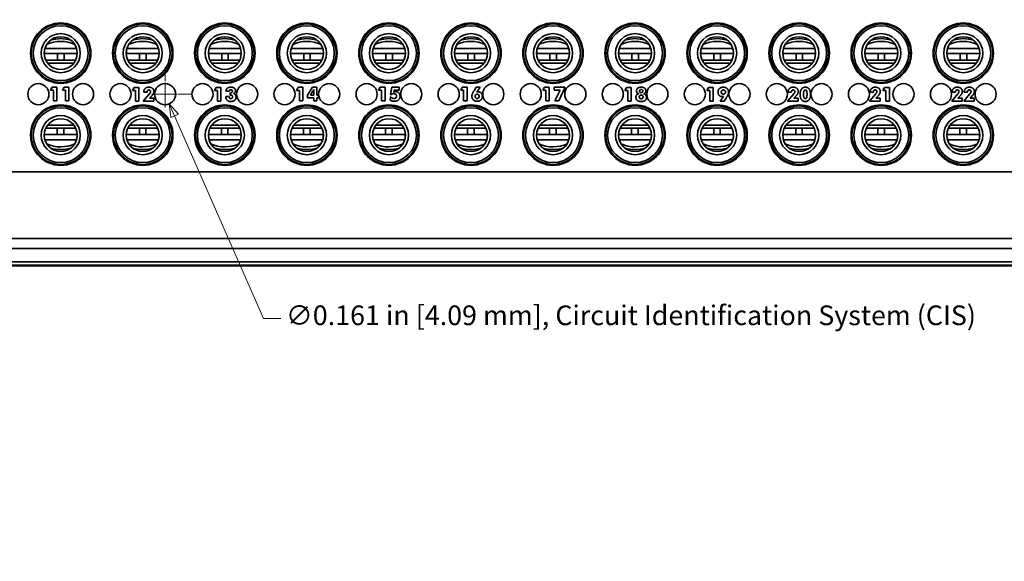
# Model space of a CAD drawing. Units: inches. Extents: x -0.5 to 22.2, y 0.4 to 16.6.
# Drawn here: x 8.8 to 16.3, y 8.4 to 12.6 of the extents above; entities that cross this region are included whole.
import ezdxf

# ---------------------------------------------------------------- set-up
doc = ezdxf.new("R2010")
doc.units = ezdxf.units.IN
doc.header["$MEASUREMENT"] = 0
doc.linetypes.add('CHAIN', pattern=[0.7087, 0.4724, -0.0591, 0.1181, -0.0591])
doc.layers.add('Center Mark(AVP)', color=1, linetype='Continuous', lineweight=9, true_color=0xff0000)
doc.layers.add('Dimensions(AVP)', color=7, linetype='Continuous', lineweight=18)
doc.layers.add('Visible Edges(AVP)', color=7, linetype='Continuous', lineweight=35)
doc.styles.add('DEFAULT-AVP_Large', font='arial.ttf')
doc.dimstyles.new('AVP Standard-AVP', dxfattribs={"dimtxt": 0.15, "dimasz": 0.1, "dimexe": 0.05, "dimexo": 0.05, "dimgap": 0.04, "dimtad": 0, "dimtoh": 1, "dimdec": 3, "dimrnd": 1e-08, "dimzin": 0, "dimdsep": 46, "dimtxsty": 'DEFAULT-AVP_Large', "dimblk": 'Filled-1', "dimcen": 0.09, "dimdle": 0.12, "dimclrd": 7, "dimclre": 7, "dimclrt": 7, "dimadec": 0, "dimazin": 0, "dimtfac": 1, "dimtdec": 3, "dimtofl": 0, "dimtmove": 0, "dimatfit": 3, "dimfxl": 0, "dimtolj": 1, "dimtzin": 0, "dimlwd": 15, "dimlwe": 15, "dimarcsym": 0})

# ---------------------------------------------------------------- blocks, each defined once
blk = doc.blocks.new('Filled-1')
at = {"color": 0}
for p, q in [((0, 0), (-1, 0.3125)), ((-1, 0.3125), (-1, -0.3125)), ((-1, 0), (0, 0)), ((-1, -0.3125), (0, 0))]:
    blk.add_line(p, q, dxfattribs=at)
at = {"color": 0, "flags": 128}
blk.add_lwpolyline([(-1, -0.3125), (0, 0), (-1, 0.3125), (-1, -0.3125)], dxfattribs=at)
at = {"color": 0}
blk.add_solid([(-1, -0.3125), (0, 0), (-1, 0.3125), (-1, -0.3125)], dxfattribs=at)
blk = doc.blocks.new('*D11')
at = {"layer": 'Defpoints', "color": 0, "linetype": 'Continuous'}
for p in [(2.4409, 12.9164), (2.3604, 12.7769)]:
    blk.add_point(p, dxfattribs=at)
at = {"layer": 'Dimensions(AVP)', "color": 7, "linetype": 'Continuous', "lineweight": 15}
for p, q in [((2.8499, 13.6249), (2.4909, 13.003)), ((2.9499, 13.6249), (2.8499, 13.6249)), ((2.4006, 12.7566), (2.4006, 12.9366)), ((2.3106, 12.8466), (2.4906, 12.8466))]:
    blk.add_line(p, q, dxfattribs=at)
at = {"layer": 'Dimensions(AVP)', "color": 7, "linetype": 'Continuous', "lineweight": 15, "xscale": 0.1000000014901161, "yscale": 0.1000000014901161, "zscale": 0.1000000014901161, "rotation": 239.9999999999909}
blk.add_blockref('Filled-1', (2.4409, 12.9164), dxfattribs=at)
at = {"layer": 'Dimensions(AVP)', "color": 7, "linetype": 'Continuous', "lineweight": 18, "insert": (2.9899, 13.7247), "char_height": 0.15, "attachment_point": 1, "style": 'DEFAULT-AVP_Large'}
blk.add_mtext('\\A1;∅0.161 in [4.09 mm]{, Jackfield Indicator System (JIS), 10 colours supplied}', dxfattribs=at)
blk = doc.blocks.new('*D18')
at = {"layer": 'Defpoints', "color": 0, "linetype": 'Continuous'}
for p in [(9.9208, 12.0734), (9.9854, 11.9259)]:
    blk.add_point(p, dxfattribs=at)
at = {"layer": 'Dimensions(AVP)', "color": 7, "linetype": 'Continuous', "lineweight": 15}
for p, q in [((9.9531, 11.9096), (9.9531, 12.0896)), ((9.8631, 11.9996), (10.0431, 11.9996)), ((10.7034, 10.2889), (10.0256, 11.8343)), ((10.8335, 10.2889), (10.7034, 10.2889))]:
    blk.add_line(p, q, dxfattribs=at)
at = {"layer": 'Dimensions(AVP)', "color": 7, "linetype": 'Continuous', "lineweight": 15, "xscale": 0.1000000014901161, "yscale": 0.1000000014901161, "zscale": 0.1000000014901161, "rotation": 113.6799229592867}
blk.add_blockref('Filled-1', (9.9854, 11.9259), dxfattribs=at)
at = {"layer": 'Dimensions(AVP)', "color": 7, "linetype": 'Continuous', "lineweight": 18, "insert": (10.8735, 10.3887), "char_height": 0.15, "attachment_point": 1, "style": 'DEFAULT-AVP_Large'}
blk.add_mtext('\\A1;∅0.161 in [4.09 mm]{, Circuit Identification System (CIS)}', dxfattribs=at)

msp = doc.modelspace()

# ---------------------------------------------------------------- linework, layer by layer
at = {"layer": 'Center Mark(AVP)', "linetype": 'CHAIN', "ltscale": 0.22844}
for p, q in [((9.9531, 12.20534), (9.9531, 11.79394)), ((10.1588, 11.99964), (9.7474, 11.99964))]:
    msp.add_line(p, q, dxfattribs=at)
at = {"layer": 'Visible Edges(AVP)'}
for p, q in [((9.03266, 12.30839), (9.0336, 12.30839)), ((9.0336, 12.30839), (9.0336, 12.32795)), ((9.0336, 12.30839), (9.28355, 12.30839)), ((9.03747, 12.34675), (9.27873, 12.34675)), ((9.1341, 12.25989), (9.1341, 12.30839)), ((9.1841, 12.25989), (9.1841, 12.30839)), ((9.65766, 12.30839), (9.6586, 12.30839)), ((9.6586, 12.30839), (9.6586, 12.32795)), ((9.6586, 12.30839), (9.90855, 12.30839)), ((9.66247, 12.34675), (9.90373, 12.34675)), ((9.7591, 12.25989), (9.7591, 12.30839)), ((9.8091, 12.25989), (9.8091, 12.30839)), ((10.28266, 12.30839), (10.2836, 12.30839)), ((10.2836, 12.30839), (10.2836, 12.32795)), ((10.2836, 12.30839), (10.53355, 12.30839)), ((10.28747, 12.34675), (10.52873, 12.34675)), ((10.3841, 12.25989), (10.3841, 12.30839)), ((10.4341, 12.25989), (10.4341, 12.30839)), ((10.90766, 12.30839), (10.9086, 12.30839)), ((10.9086, 12.30839), (10.9086, 12.32795)), ((10.9086, 12.30839), (11.15855, 12.30839)), ((10.91247, 12.34675), (11.15373, 12.34675)), ((11.0091, 12.25989), (11.0091, 12.30839)), ((11.0591, 12.25989), (11.0591, 12.30839)), ((11.53266, 12.30839), (11.5336, 12.30839)), ((11.5336, 12.30839), (11.5336, 12.32795)), ((11.5336, 12.30839), (11.78355, 12.30839)), ((11.53747, 12.34675), (11.77873, 12.34675)), ((11.6341, 12.25989), (11.6341, 12.30839)), ((11.6841, 12.25989), (11.6841, 12.30839)), ((12.15766, 12.30839), (12.1586, 12.30839)), ((12.1586, 12.30839), (12.1586, 12.32795)), ((12.1586, 12.30839), (12.40855, 12.30839)), ((12.16247, 12.34675), (12.40373, 12.34675)), ((12.2591, 12.25989), (12.2591, 12.30839)), ((12.3091, 12.25989), (12.3091, 12.30839)), ((12.78266, 12.30839), (12.7836, 12.30839)), ((12.7836, 12.30839), (12.7836, 12.32795)), ((12.7836, 12.30839), (13.03355, 12.30839)), ((12.78747, 12.34675), (13.02873, 12.34675)), ((12.8841, 12.25989), (12.8841, 12.30839)), ((12.9341, 12.25989), (12.9341, 12.30839)), ((13.40766, 12.30839), (13.4086, 12.30839)), ((13.4086, 12.30839), (13.4086, 12.32795)), ((13.4086, 12.30839), (13.65855, 12.30839)), ((13.41247, 12.34675), (13.65373, 12.34675)), ((13.5091, 12.25989), (13.5091, 12.30839)), ((13.5591, 12.25989), (13.5591, 12.30839)), ((14.03266, 12.30839), (14.0336, 12.30839)), ((14.0336, 12.30839), (14.0336, 12.32795)), ((14.0336, 12.30839), (14.28355, 12.30839)), ((14.03747, 12.34675), (14.27873, 12.34675)), ((14.1341, 12.25989), (14.1341, 12.30839)), ((14.1841, 12.25989), (14.1841, 12.30839)), ((14.65766, 12.30839), (14.6586, 12.30839)), ((14.6586, 12.30839), (14.6586, 12.32795)), ((14.6586, 12.30839), (14.90855, 12.30839)), ((14.66247, 12.34675), (14.90373, 12.34675)), ((14.7591, 12.25989), (14.7591, 12.30839)), ((14.8091, 12.25989), (14.8091, 12.30839)), ((15.28266, 12.30839), (15.2836, 12.30839)), ((15.2836, 12.30839), (15.2836, 12.32795)), ((15.2836, 12.30839), (15.53355, 12.30839)), ((15.28747, 12.34675), (15.52873, 12.34675)), ((15.3841, 12.25989), (15.3841, 12.30839)), ((15.4341, 12.25989), (15.4341, 12.30839)), ((15.90766, 12.30839), (15.9086, 12.30839)), ((15.9086, 12.30839), (15.9086, 12.32795)), ((15.9086, 12.30839), (16.15855, 12.30839)), ((15.91247, 12.34675), (16.15373, 12.34675)), ((16.0091, 12.25989), (16.0091, 12.30839)), ((16.0591, 12.25989), (16.0591, 12.30839)), ((9.27221, 12.25989), (9.044, 12.25989)), ((9.05842, 12.23589), (9.25778, 12.23589)), ((9.89721, 12.25989), (9.669, 12.25989)), ((9.68342, 12.23589), (9.88278, 12.23589)), ((10.52221, 12.25989), (10.294, 12.25989)), ((10.30842, 12.23589), (10.50778, 12.23589)), ((11.14721, 12.25989), (10.919, 12.25989)), ((10.93342, 12.23589), (11.13278, 12.23589)), ((11.77221, 12.25989), (11.544, 12.25989)), ((11.55842, 12.23589), (11.75778, 12.23589)), ((12.39721, 12.25989), (12.169, 12.25989)), ((12.18342, 12.23589), (12.38278, 12.23589)), ((13.02221, 12.25989), (12.794, 12.25989)), ((12.80842, 12.23589), (13.00778, 12.23589)), ((13.64721, 12.25989), (13.419, 12.25989)), ((13.43342, 12.23589), (13.63278, 12.23589)), ((14.27221, 12.25989), (14.044, 12.25989)), ((14.05842, 12.23589), (14.25778, 12.23589)), ((14.89721, 12.25989), (14.669, 12.25989)), ((14.68342, 12.23589), (14.88278, 12.23589)), ((15.52221, 12.25989), (15.294, 12.25989)), ((15.30842, 12.23589), (15.50778, 12.23589)), ((16.14721, 12.25989), (15.919, 12.25989)), ((15.93342, 12.23589), (16.13278, 12.23589)), ((9.05201, 12.11089), (9.05974, 12.11089)), ((9.25646, 12.11089), (9.26419, 12.11089)), ((9.67701, 12.11089), (9.68474, 12.11089)), ((9.88146, 12.11089), (9.88919, 12.11089)), ((10.30201, 12.11089), (10.30974, 12.11089)), ((10.50646, 12.11089), (10.51419, 12.11089)), ((10.92701, 12.11089), (10.93474, 12.11089)), ((11.13146, 12.11089), (11.13919, 12.11089)), ((11.55201, 12.11089), (11.55974, 12.11089)), ((11.75646, 12.11089), (11.76419, 12.11089)), ((12.17701, 12.11089), (12.18474, 12.11089)), ((12.38146, 12.11089), (12.38919, 12.11089)), ((12.80201, 12.11089), (12.80974, 12.11089)), ((13.00646, 12.11089), (13.01419, 12.11089)), ((13.42701, 12.11089), (13.43474, 12.11089)), ((13.63146, 12.11089), (13.63919, 12.11089)), ((14.05201, 12.11089), (14.05974, 12.11089)), ((14.25646, 12.11089), (14.26419, 12.11089)), ((14.67701, 12.11089), (14.68474, 12.11089)), ((14.88146, 12.11089), (14.88919, 12.11089)), ((15.30201, 12.11089), (15.30974, 12.11089)), ((15.50646, 12.11089), (15.51419, 12.11089)), ((15.92701, 12.11089), (15.93474, 12.11089)), ((16.13146, 12.11089), (16.13919, 12.11089)), ((9.07963, 12.0288), (9.09202, 12.05264)), ((9.10218, 12.0288), (9.07963, 12.0288)), ((9.09202, 12.05264), (9.12826, 12.05264)), ((9.10218, 11.94859), (9.10218, 12.0288)), ((9.12826, 12.05264), (9.12826, 11.94859)), ((9.17146, 12.0288), (9.18386, 12.05264)), ((9.19401, 12.0288), (9.17146, 12.0288)), ((9.18386, 12.05264), (9.22009, 12.05264)), ((9.19401, 11.94859), (9.19401, 12.0288)), ((9.22009, 12.05264), (9.22009, 11.94859)), ((9.70463, 12.02665), (9.71702, 12.05049)), ((9.72718, 12.02665), (9.70463, 12.02665)), ((9.71702, 12.05049), (9.75326, 12.05049)), ((9.72718, 11.94644), (9.72718, 12.02665)), ((9.75326, 12.05049), (9.75326, 11.94644)), ((9.78656, 11.94644), (9.83364, 12.00221)), ((9.79018, 12.01357), (9.79018, 12.01426)), ((9.8154, 12.01357), (9.79018, 12.01357)), ((9.8154, 12.01486), (9.8154, 12.01357)), ((10.32963, 12.02674), (10.34202, 12.05058)), ((10.35218, 12.02674), (10.32963, 12.02674)), ((10.34202, 12.05058), (10.37826, 12.05058)), ((10.35218, 11.94652), (10.35218, 12.02674)), ((10.37826, 12.05058), (10.37826, 11.94652)), ((10.4422, 12.02166), (10.41681, 12.02166)), ((10.44892, 12.00969), (10.45047, 12.00969)), ((10.44892, 11.99283), (10.44892, 12.00969)), ((10.95463, 12.02837), (10.96702, 12.05221)), ((10.97718, 12.02837), (10.95463, 12.02837)), ((10.96702, 12.05221), (11.00326, 12.05221)), ((10.97718, 11.94816), (10.97718, 12.02837)), ((11.00326, 12.05221), (11.00326, 11.94816)), ((11.03768, 11.9924), (11.07684, 12.05264)), ((11.05972, 11.9924), (11.07908, 12.02183)), ((11.07684, 12.05264), (11.10946, 12.05264)), ((11.08554, 12.02295), (11.08554, 11.9924)), ((11.10946, 12.05264), (11.10946, 11.9924)), ((11.57963, 12.0288), (11.59202, 12.05264)), ((11.60218, 12.0288), (11.57963, 12.0288)), ((11.59202, 12.05264), (11.62826, 12.05264)), ((11.60218, 11.94859), (11.60218, 12.0288)), ((11.62826, 12.05264), (11.62826, 11.94859)), ((11.67138, 11.99739), (11.68007, 12.05264)), ((11.68007, 12.05264), (11.73722, 12.05264)), ((11.69745, 12.03121), (11.6953, 12.0177)), ((11.73722, 12.03121), (11.69745, 12.03121)), ((11.73722, 12.05264), (11.73722, 12.03121)), ((12.20463, 12.0288), (12.21702, 12.05264)), ((12.22718, 12.0288), (12.20463, 12.0288)), ((12.21702, 12.05264), (12.25326, 12.05264)), ((12.22718, 11.94859), (12.22718, 12.0288)), ((12.25326, 12.05264), (12.25326, 11.94859)), ((12.30894, 12.02983), (12.32366, 12.05264)), ((12.32366, 12.05264), (12.35292, 12.05264)), ((12.35292, 12.05264), (12.32839, 12.01555)), ((12.82963, 12.0288), (12.84202, 12.05264)), ((12.85218, 12.0288), (12.82963, 12.0288)), ((12.84202, 12.05264), (12.87826, 12.05264)), ((12.85218, 11.94859), (12.85218, 12.0288)), ((12.87826, 12.05264), (12.87826, 11.94859)), ((12.91785, 12.05264), (12.99806, 12.05264)), ((12.91785, 12.02915), (12.91785, 12.05264)), ((12.96217, 12.02915), (12.91785, 12.02915)), ((12.92275, 11.94859), (12.96217, 12.02915)), ((12.99806, 12.04765), (12.95236, 11.94859)), ((12.99806, 12.05264), (12.99806, 12.04765)), ((13.45463, 12.02674), (13.46702, 12.05058)), ((13.47718, 12.02674), (13.45463, 12.02674)), ((13.46702, 12.05058), (13.50326, 12.05058)), ((13.47718, 11.94652), (13.47718, 12.02674)), ((13.50326, 12.05058), (13.50326, 11.94652)), ((14.07963, 12.02665), (14.09202, 12.05049)), ((14.10218, 12.02665), (14.07963, 12.02665)), ((14.09202, 12.05049), (14.12826, 12.05049)), ((14.10218, 11.94644), (14.10218, 12.02665)), ((14.12826, 12.05049), (14.12826, 11.94644)), ((14.69473, 11.94644), (14.74181, 12.00221)), ((14.69835, 12.01357), (14.69835, 12.01426)), ((14.72356, 12.01357), (14.69835, 12.01357)), ((14.72356, 12.01486), (14.72356, 12.01357)), ((15.31973, 11.94644), (15.36681, 12.00221)), ((15.32335, 12.01357), (15.32335, 12.01426)), ((15.34856, 12.01357), (15.32335, 12.01357)), ((15.34856, 12.01486), (15.34856, 12.01357)), ((15.42146, 12.02665), (15.43386, 12.05049)), ((15.44401, 12.02665), (15.42146, 12.02665)), ((15.43386, 12.05049), (15.47009, 12.05049)), ((15.44401, 11.94644), (15.44401, 12.02665)), ((15.47009, 12.05049), (15.47009, 11.94644)), ((15.94473, 11.94644), (15.99181, 12.00221)), ((15.94835, 12.01357), (15.94835, 12.01426)), ((15.97356, 12.01357), (15.94835, 12.01357)), ((15.97356, 12.01486), (15.97356, 12.01357)), ((16.03656, 11.94644), (16.08364, 12.00221)), ((16.04018, 12.01357), (16.04018, 12.01426)), ((16.0654, 12.01357), (16.04018, 12.01357)), ((16.0654, 12.01486), (16.0654, 12.01357)), ((9.12826, 11.94859), (9.10218, 11.94859)), ((9.22009, 11.94859), (9.19401, 11.94859)), ((9.75326, 11.94644), (9.72718, 11.94644)), ((9.86669, 11.94644), (9.78656, 11.94644)), ((9.85352, 11.98964), (9.83459, 11.96873)), ((9.83459, 11.96873), (9.86669, 11.96873)), ((9.86669, 11.96873), (9.86669, 11.94644)), ((10.37826, 11.94652), (10.35218, 11.94652)), ((10.41475, 11.98026), (10.41475, 11.98129)), ((10.41475, 11.98129), (10.44134, 11.98129)), ((10.44134, 11.98129), (10.44134, 11.97957)), ((11.00326, 11.94816), (10.97718, 11.94816)), ((11.03768, 11.97174), (11.03768, 11.9924)), ((11.08554, 11.97174), (11.03768, 11.97174)), ((11.08554, 11.9924), (11.05972, 11.9924)), ((11.08554, 11.94816), (11.08554, 11.97174)), ((11.10946, 11.94816), (11.08554, 11.94816)), ((11.10946, 11.9924), (11.12108, 11.9924)), ((11.10946, 11.97174), (11.10946, 11.94816)), ((11.12108, 11.97174), (11.10946, 11.97174)), ((11.12108, 11.9924), (11.12108, 11.97174)), ((11.62826, 11.94859), (11.60218, 11.94859)), ((11.66742, 11.95418), (11.66931, 11.97957)), ((11.66931, 11.97957), (11.67155, 11.97914)), ((11.67491, 11.99532), (11.67138, 11.99739)), ((12.25326, 11.94859), (12.22718, 11.94859)), ((12.87826, 11.94859), (12.85218, 11.94859)), ((12.95236, 11.94859), (12.92275, 11.94859)), ((13.50326, 11.94652), (13.47718, 11.94652)), ((14.12826, 11.94644), (14.10218, 11.94644)), ((14.18231, 11.94644), (14.20684, 11.98276)), ((14.21157, 11.94644), (14.18231, 11.94644)), ((14.22611, 11.96856), (14.21157, 11.94644)), ((14.77486, 11.94644), (14.69473, 11.94644)), ((14.76169, 11.98964), (14.74276, 11.96873)), ((14.74276, 11.96873), (14.77486, 11.96873)), ((14.77486, 11.96873), (14.77486, 11.94644)), ((15.39986, 11.94644), (15.31973, 11.94644)), ((15.38669, 11.98964), (15.36776, 11.96873)), ((15.36776, 11.96873), (15.39986, 11.96873)), ((15.39986, 11.96873), (15.39986, 11.94644)), ((15.47009, 11.94644), (15.44401, 11.94644)), ((16.02486, 11.94644), (15.94473, 11.94644)), ((16.01169, 11.98964), (15.99276, 11.96873)), ((15.99276, 11.96873), (16.02486, 11.96873)), ((16.02486, 11.96873), (16.02486, 11.94644)), ((16.11669, 11.94644), (16.03656, 11.94644)), ((16.10352, 11.98964), (16.08459, 11.96873)), ((16.08459, 11.96873), (16.11669, 11.96873)), ((16.11669, 11.96873), (16.11669, 11.94644)), ((9.05974, 11.88839), (9.05201, 11.88839)), ((9.26419, 11.88839), (9.25646, 11.88839)), ((9.68474, 11.88839), (9.67701, 11.88839)), ((9.88919, 11.88839), (9.88146, 11.88839)), ((10.30974, 11.88839), (10.30201, 11.88839)), ((10.51419, 11.88839), (10.50646, 11.88839)), ((10.93474, 11.88839), (10.92701, 11.88839)), ((11.13919, 11.88839), (11.13146, 11.88839)), ((11.55974, 11.88839), (11.55201, 11.88839)), ((11.76419, 11.88839), (11.75646, 11.88839)), ((12.18474, 11.88839), (12.17701, 11.88839)), ((12.38919, 11.88839), (12.38146, 11.88839)), ((12.80974, 11.88839), (12.80201, 11.88839)), ((13.01419, 11.88839), (13.00646, 11.88839)), ((13.43474, 11.88839), (13.42701, 11.88839)), ((13.63919, 11.88839), (13.63146, 11.88839)), ((14.05974, 11.88839), (14.05201, 11.88839)), ((14.26419, 11.88839), (14.25646, 11.88839)), ((14.68474, 11.88839), (14.67701, 11.88839)), ((14.88919, 11.88839), (14.88146, 11.88839)), ((15.30974, 11.88839), (15.30201, 11.88839)), ((15.51419, 11.88839), (15.50646, 11.88839)), ((15.93474, 11.88839), (15.92701, 11.88839)), ((16.13919, 11.88839), (16.13146, 11.88839)), ((9.044, 11.73939), (9.27221, 11.73939)), ((9.25778, 11.76339), (9.05842, 11.76339)), ((9.1321, 11.73939), (9.1321, 11.69089)), ((9.1821, 11.73939), (9.1821, 11.69089)), ((9.669, 11.73939), (9.89721, 11.73939)), ((9.88278, 11.76339), (9.68342, 11.76339)), ((9.7571, 11.73939), (9.7571, 11.69089)), ((9.8071, 11.73939), (9.8071, 11.69089)), ((10.294, 11.73939), (10.52221, 11.73939)), ((10.50778, 11.76339), (10.30842, 11.76339)), ((10.3821, 11.73939), (10.3821, 11.69089)), ((10.4321, 11.73939), (10.4321, 11.69089)), ((10.919, 11.73939), (11.14721, 11.73939)), ((11.13278, 11.76339), (10.93342, 11.76339)), ((11.0071, 11.73939), (11.0071, 11.69089)), ((11.0571, 11.73939), (11.0571, 11.69089)), ((11.544, 11.73939), (11.77221, 11.73939)), ((11.75778, 11.76339), (11.55842, 11.76339)), ((11.6321, 11.73939), (11.6321, 11.69089)), ((11.6821, 11.73939), (11.6821, 11.69089)), ((12.169, 11.73939), (12.39721, 11.73939)), ((12.38278, 11.76339), (12.18342, 11.76339)), ((12.2571, 11.73939), (12.2571, 11.69089)), ((12.3071, 11.73939), (12.3071, 11.69089)), ((12.794, 11.73939), (13.02221, 11.73939)), ((13.00778, 11.76339), (12.80842, 11.76339)), ((12.8821, 11.73939), (12.8821, 11.69089)), ((12.9321, 11.73939), (12.9321, 11.69089)), ((13.419, 11.73939), (13.64721, 11.73939)), ((13.63278, 11.76339), (13.43342, 11.76339)), ((13.5071, 11.73939), (13.5071, 11.69089)), ((13.5571, 11.73939), (13.5571, 11.69089)), ((14.044, 11.73939), (14.27221, 11.73939)), ((14.25778, 11.76339), (14.05842, 11.76339)), ((14.1321, 11.73939), (14.1321, 11.69089)), ((14.1821, 11.73939), (14.1821, 11.69089)), ((14.669, 11.73939), (14.89721, 11.73939)), ((14.88278, 11.76339), (14.68342, 11.76339)), ((14.7571, 11.73939), (14.7571, 11.69089)), ((14.8071, 11.73939), (14.8071, 11.69089)), ((15.294, 11.73939), (15.52221, 11.73939)), ((15.50778, 11.76339), (15.30842, 11.76339)), ((15.3821, 11.73939), (15.3821, 11.69089)), ((15.4321, 11.73939), (15.4321, 11.69089)), ((15.919, 11.73939), (16.14721, 11.73939)), ((16.13278, 11.76339), (15.93342, 11.76339)), ((16.0071, 11.73939), (16.0071, 11.69089)), ((16.0571, 11.73939), (16.0571, 11.69089)), ((9.2826, 11.69089), (9.03266, 11.69089)), ((9.27873, 11.65253), (9.03747, 11.65253)), ((9.2826, 11.69089), (9.2826, 11.67133)), ((9.28355, 11.69089), (9.2826, 11.69089)), ((9.9076, 11.69089), (9.65766, 11.69089)), ((9.90373, 11.65253), (9.66247, 11.65253)), ((9.9076, 11.69089), (9.9076, 11.67133)), ((9.90855, 11.69089), (9.9076, 11.69089)), ((10.5326, 11.69089), (10.28266, 11.69089)), ((10.52873, 11.65253), (10.28747, 11.65253)), ((10.5326, 11.69089), (10.5326, 11.67133)), ((10.53355, 11.69089), (10.5326, 11.69089)), ((11.1576, 11.69089), (10.90766, 11.69089)), ((11.15373, 11.65253), (10.91247, 11.65253)), ((11.1576, 11.69089), (11.1576, 11.67133)), ((11.15855, 11.69089), (11.1576, 11.69089)), ((11.7826, 11.69089), (11.53266, 11.69089)), ((11.77873, 11.65253), (11.53747, 11.65253)), ((11.7826, 11.69089), (11.7826, 11.67133)), ((11.78355, 11.69089), (11.7826, 11.69089)), ((12.4076, 11.69089), (12.15766, 11.69089)), ((12.40373, 11.65253), (12.16247, 11.65253)), ((12.4076, 11.69089), (12.4076, 11.67133)), ((12.40855, 11.69089), (12.4076, 11.69089)), ((13.0326, 11.69089), (12.78266, 11.69089)), ((13.02873, 11.65253), (12.78747, 11.65253)), ((13.0326, 11.69089), (13.0326, 11.67133)), ((13.03355, 11.69089), (13.0326, 11.69089)), ((13.6576, 11.69089), (13.40766, 11.69089)), ((13.65373, 11.65253), (13.41247, 11.65253)), ((13.6576, 11.69089), (13.6576, 11.67133)), ((13.65855, 11.69089), (13.6576, 11.69089)), ((14.2826, 11.69089), (14.03266, 11.69089)), ((14.27873, 11.65253), (14.03747, 11.65253)), ((14.2826, 11.69089), (14.2826, 11.67133)), ((14.28355, 11.69089), (14.2826, 11.69089)), ((14.9076, 11.69089), (14.65766, 11.69089)), ((14.90373, 11.65253), (14.66247, 11.65253)), ((14.9076, 11.69089), (14.9076, 11.67133)), ((14.90855, 11.69089), (14.9076, 11.69089)), ((15.5326, 11.69089), (15.28266, 11.69089)), ((15.52873, 11.65253), (15.28747, 11.65253)), ((15.5326, 11.69089), (15.5326, 11.67133)), ((15.53355, 11.69089), (15.5326, 11.69089)), ((16.1576, 11.69089), (15.90766, 11.69089)), ((16.15373, 11.65253), (15.91247, 11.65253)), ((16.1576, 11.69089), (16.1576, 11.67133)), ((16.15855, 11.69089), (16.1576, 11.69089)), ((2.2206, 11.40664), (19.2206, 11.40664)), ((2.2206, 10.89864), (19.2206, 10.89864)), ((2.2206, 10.82364), (19.2206, 10.82364)), ((2.2206, 10.72264), (19.2206, 10.72264)), ((19.2206, 10.69714), (2.2206, 10.69714)), ((19.1976, 10.69214), (2.2436, 10.69214))]:
    msp.add_line(p, q, dxfattribs=at)
for centre, radius in [((9.1581, 12.31214), 0.23), ((9.1581, 12.31214), 0.2275), ((9.1581, 12.31214), 0.224), ((9.7831, 12.31214), 0.23), ((9.7831, 12.31214), 0.2275), ((9.7831, 12.31214), 0.224), ((10.4081, 12.31214), 0.23), ((10.4081, 12.31214), 0.2275), ((10.4081, 12.31214), 0.224), ((11.0331, 12.31214), 0.23), ((11.0331, 12.31214), 0.2275), ((11.0331, 12.31214), 0.224), ((11.6581, 12.31214), 0.23), ((11.6581, 12.31214), 0.2275), ((11.6581, 12.31214), 0.224), ((12.2831, 12.31214), 0.23), ((12.2831, 12.31214), 0.2275), ((12.2831, 12.31214), 0.224), ((12.9081, 12.31214), 0.23), ((12.9081, 12.31214), 0.2275), ((12.9081, 12.31214), 0.224), ((13.5331, 12.31214), 0.23), ((13.5331, 12.31214), 0.2275), ((13.5331, 12.31214), 0.224), ((14.1581, 12.31214), 0.23), ((14.1581, 12.31214), 0.2275), ((14.1581, 12.31214), 0.224), ((14.7831, 12.31214), 0.23), ((14.7831, 12.31214), 0.2275), ((14.7831, 12.31214), 0.224), ((15.4081, 12.31214), 0.23), ((15.4081, 12.31214), 0.2275), ((15.4081, 12.31214), 0.224), ((16.0331, 12.31214), 0.23), ((16.0331, 12.31214), 0.2275), ((16.0331, 12.31214), 0.224), ((9.1581, 12.31214), 0.209), ((9.1581, 12.31214), 0.149), ((9.7831, 12.31214), 0.209), ((9.7831, 12.31214), 0.149), ((10.4081, 12.31214), 0.209), ((10.4081, 12.31214), 0.149), ((11.0331, 12.31214), 0.209), ((11.0331, 12.31214), 0.149), ((11.6581, 12.31214), 0.209), ((11.6581, 12.31214), 0.149), ((12.2831, 12.31214), 0.209), ((12.2831, 12.31214), 0.149), ((12.9081, 12.31214), 0.209), ((12.9081, 12.31214), 0.149), ((13.5331, 12.31214), 0.209), ((13.5331, 12.31214), 0.149), ((14.1581, 12.31214), 0.209), ((14.1581, 12.31214), 0.149), ((14.7831, 12.31214), 0.209), ((14.7831, 12.31214), 0.149), ((15.4081, 12.31214), 0.209), ((15.4081, 12.31214), 0.149), ((16.0331, 12.31214), 0.209), ((16.0331, 12.31214), 0.149), ((9.1581, 12.31214), 0.1255), ((9.7831, 12.31214), 0.1255), ((10.4081, 12.31214), 0.1255), ((11.0331, 12.31214), 0.1255), ((11.6581, 12.31214), 0.1255), ((12.2831, 12.31214), 0.1255), ((12.9081, 12.31214), 0.1255), ((13.5331, 12.31214), 0.1255), ((14.1581, 12.31214), 0.1255), ((14.7831, 12.31214), 0.1255), ((15.4081, 12.31214), 0.1255), ((16.0331, 12.31214), 0.1255), ((8.9881, 11.99964), 0.0805), ((9.3281, 11.99964), 0.0805), ((9.6131, 11.99964), 0.0805), ((9.9531, 11.99964), 0.0805), ((10.2381, 11.99964), 0.0805), ((10.5781, 11.99964), 0.0805), ((10.8631, 11.99964), 0.0805), ((11.2031, 11.99964), 0.0805), ((11.4881, 11.99964), 0.0805), ((11.8281, 11.99964), 0.0805), ((12.1131, 11.99964), 0.0805), ((12.4531, 11.99964), 0.0805), ((12.7381, 11.99964), 0.0805), ((13.0781, 11.99964), 0.0805), ((13.3631, 11.99964), 0.0805), ((13.7031, 11.99964), 0.0805), ((13.9881, 11.99964), 0.0805), ((14.3281, 11.99964), 0.0805), ((14.6131, 11.99964), 0.0805), ((14.9531, 11.99964), 0.0805), ((15.2381, 11.99964), 0.0805), ((15.5781, 11.99964), 0.0805), ((15.8631, 11.99964), 0.0805), ((16.2031, 11.99964), 0.0805), ((9.1581, 11.68714), 0.23), ((9.1581, 11.68714), 0.2275), ((9.1581, 11.68714), 0.224), ((9.1581, 11.68714), 0.209), ((9.7831, 11.68714), 0.23), ((9.7831, 11.68714), 0.2275), ((9.7831, 11.68714), 0.224), ((9.7831, 11.68714), 0.209), ((10.4081, 11.68714), 0.23), ((10.4081, 11.68714), 0.2275), ((10.4081, 11.68714), 0.224), ((10.4081, 11.68714), 0.209), ((11.0331, 11.68714), 0.23), ((11.0331, 11.68714), 0.2275), ((11.0331, 11.68714), 0.224), ((11.0331, 11.68714), 0.209), ((11.6581, 11.68714), 0.23), ((11.6581, 11.68714), 0.2275), ((11.6581, 11.68714), 0.224), ((11.6581, 11.68714), 0.209), ((12.2831, 11.68714), 0.23), ((12.2831, 11.68714), 0.2275), ((12.2831, 11.68714), 0.224), ((12.2831, 11.68714), 0.209), ((12.9081, 11.68714), 0.23), ((12.9081, 11.68714), 0.2275), ((12.9081, 11.68714), 0.224), ((12.9081, 11.68714), 0.209), ((13.5331, 11.68714), 0.23), ((13.5331, 11.68714), 0.2275), ((13.5331, 11.68714), 0.224), ((13.5331, 11.68714), 0.209), ((14.1581, 11.68714), 0.23), ((14.1581, 11.68714), 0.2275), ((14.1581, 11.68714), 0.224), ((14.1581, 11.68714), 0.209), ((14.7831, 11.68714), 0.23), ((14.7831, 11.68714), 0.2275), ((14.7831, 11.68714), 0.224), ((14.7831, 11.68714), 0.209), ((15.4081, 11.68714), 0.23), ((15.4081, 11.68714), 0.2275), ((15.4081, 11.68714), 0.224), ((15.4081, 11.68714), 0.209), ((16.0331, 11.68714), 0.23), ((16.0331, 11.68714), 0.2275), ((16.0331, 11.68714), 0.224), ((16.0331, 11.68714), 0.209), ((9.1581, 11.68714), 0.149), ((9.1581, 11.68714), 0.1255), ((9.7831, 11.68714), 0.149), ((9.7831, 11.68714), 0.1255), ((10.4081, 11.68714), 0.149), ((10.4081, 11.68714), 0.1255), ((11.0331, 11.68714), 0.149), ((11.0331, 11.68714), 0.1255), ((11.6581, 11.68714), 0.149), ((11.6581, 11.68714), 0.1255), ((12.2831, 11.68714), 0.149), ((12.2831, 11.68714), 0.1255), ((12.9081, 11.68714), 0.149), ((12.9081, 11.68714), 0.1255), ((13.5331, 11.68714), 0.149), ((13.5331, 11.68714), 0.1255), ((14.1581, 11.68714), 0.149), ((14.1581, 11.68714), 0.1255), ((14.7831, 11.68714), 0.149), ((14.7831, 11.68714), 0.1255), ((15.4081, 11.68714), 0.149), ((15.4081, 11.68714), 0.1255), ((16.0331, 11.68714), 0.149), ((16.0331, 11.68714), 0.1255)]:
    msp.add_circle(centre, radius, dxfattribs=at)
for centre, major_axis, ratio, start_param, end_param in [((9.1586, 12.26843), (0.1882, 0), 0.7071068, 0.9716995, 2.1791204), ((9.1586, 12.28964), (-0.1882, 0), 0.7071068, 4.2936397, 5.1409723), ((9.7836, 12.26843), (0.1882, 0), 0.7071068, 0.9716995, 2.1791204), ((9.7836, 12.28964), (-0.1882, 0), 0.7071068, 4.2936397, 5.1409723), ((10.4086, 12.26843), (0.1882, 0), 0.7071068, 0.9716995, 2.1791204), ((10.4086, 12.28964), (-0.1882, 0), 0.7071068, 4.2936397, 5.1409723), ((11.0336, 12.26843), (0.1882, 0), 0.7071068, 0.9716995, 2.1791204), ((11.0336, 12.28964), (-0.1882, 0), 0.7071068, 4.2936397, 5.1409723), ((11.6586, 12.26843), (0.1882, 0), 0.7071068, 0.9716995, 2.1791204), ((11.6586, 12.28964), (-0.1882, 0), 0.7071068, 4.2936397, 5.1409723), ((12.2836, 12.26843), (0.1882, 0), 0.7071068, 0.9716995, 2.1791204), ((12.2836, 12.28964), (-0.1882, 0), 0.7071068, 4.2936397, 5.1409723), ((12.9086, 12.26843), (0.1882, 0), 0.7071068, 0.9716995, 2.1791204), ((12.9086, 12.28964), (-0.1882, 0), 0.7071068, 4.2936397, 5.1409723), ((13.5336, 12.26843), (0.1882, 0), 0.7071068, 0.9716995, 2.1791204), ((13.5336, 12.28964), (-0.1882, 0), 0.7071068, 4.2936397, 5.1409723), ((14.1586, 12.26843), (0.1882, 0), 0.7071068, 0.9716995, 2.1791204), ((14.1586, 12.28964), (-0.1882, 0), 0.7071068, 4.2936397, 5.1409723), ((14.7836, 12.26843), (0.1882, 0), 0.7071068, 0.9716995, 2.1791204), ((14.7836, 12.28964), (-0.1882, 0), 0.7071068, 4.2936397, 5.1409723), ((15.4086, 12.26843), (0.1882, 0), 0.7071068, 0.9716995, 2.1791204), ((15.4086, 12.28964), (-0.1882, 0), 0.7071068, 4.2936397, 5.1409723), ((16.0336, 12.26843), (0.1882, 0), 0.7071068, 0.9716995, 2.1791204), ((16.0336, 12.28964), (-0.1882, 0), 0.7071068, 4.2936397, 5.1409723), ((9.1581, 12.0585), (-0.125, 0), 0.3986014, 5.3135771, 5.3712602), ((9.1581, 12.0585), (-0.125, 0), 0.3986014, 4.0535177, 4.1112009), ((9.7831, 12.0585), (-0.125, 0), 0.3986014, 5.3135771, 5.3712602), ((9.7831, 12.0585), (-0.125, 0), 0.3986014, 4.0535177, 4.1112009), ((10.4081, 12.0585), (-0.125, 0), 0.3986014, 5.3135771, 5.3712602), ((10.4081, 12.0585), (-0.125, 0), 0.3986014, 4.0535177, 4.1112009), ((11.0331, 12.0585), (-0.125, 0), 0.3986014, 5.3135771, 5.3712602), ((11.0331, 12.0585), (-0.125, 0), 0.3986014, 4.0535177, 4.1112009), ((11.6581, 12.0585), (-0.125, 0), 0.3986014, 5.3135771, 5.3712602), ((11.6581, 12.0585), (-0.125, 0), 0.3986014, 4.0535177, 4.1112009), ((12.2831, 12.0585), (-0.125, 0), 0.3986014, 5.3135771, 5.3712602), ((12.2831, 12.0585), (-0.125, 0), 0.3986014, 4.0535177, 4.1112009), ((12.9081, 12.0585), (-0.125, 0), 0.3986014, 5.3135771, 5.3712602), ((12.9081, 12.0585), (-0.125, 0), 0.3986014, 4.0535177, 4.1112009), ((13.5331, 12.0585), (-0.125, 0), 0.3986014, 5.3135771, 5.3712602), ((13.5331, 12.0585), (-0.125, 0), 0.3986014, 4.0535177, 4.1112009), ((14.1581, 12.0585), (-0.125, 0), 0.3986014, 5.3135771, 5.3712602), ((14.1581, 12.0585), (-0.125, 0), 0.3986014, 4.0535177, 4.1112009), ((14.7831, 12.0585), (-0.125, 0), 0.3986014, 5.3135771, 5.3712602), ((14.7831, 12.0585), (-0.125, 0), 0.3986014, 4.0535177, 4.1112009), ((15.4081, 12.0585), (-0.125, 0), 0.3986014, 5.3135771, 5.3712602), ((15.4081, 12.0585), (-0.125, 0), 0.3986014, 4.0535177, 4.1112009), ((16.0331, 12.0585), (-0.125, 0), 0.3986014, 5.3135771, 5.3712602), ((16.0331, 12.0585), (-0.125, 0), 0.3986014, 4.0535177, 4.1112009), ((9.1581, 11.94078), (0.125, 0), 0.3986014, 4.0535177, 4.1112009), ((9.1581, 11.94078), (0.125, 0), 0.3986014, 5.3135771, 5.3712602), ((9.7831, 11.94078), (0.125, 0), 0.3986014, 4.0535177, 4.1112009), ((9.7831, 11.94078), (0.125, 0), 0.3986014, 5.3135771, 5.3712602), ((10.4081, 11.94078), (0.125, 0), 0.3986014, 4.0535177, 4.1112009), ((10.4081, 11.94078), (0.125, 0), 0.3986014, 5.3135771, 5.3712602), ((11.0331, 11.94078), (0.125, 0), 0.3986014, 4.0535177, 4.1112009), ((11.0331, 11.94078), (0.125, 0), 0.3986014, 5.3135771, 5.3712602), ((11.6581, 11.94078), (0.125, 0), 0.3986014, 4.0535177, 4.1112009), ((11.6581, 11.94078), (0.125, 0), 0.3986014, 5.3135771, 5.3712602), ((12.2831, 11.94078), (0.125, 0), 0.3986014, 4.0535177, 4.1112009), ((12.2831, 11.94078), (0.125, 0), 0.3986014, 5.3135771, 5.3712602), ((12.9081, 11.94078), (0.125, 0), 0.3986014, 4.0535177, 4.1112009), ((12.9081, 11.94078), (0.125, 0), 0.3986014, 5.3135771, 5.3712602), ((13.5331, 11.94078), (0.125, 0), 0.3986014, 4.0535177, 4.1112009), ((13.5331, 11.94078), (0.125, 0), 0.3986014, 5.3135771, 5.3712602), ((14.1581, 11.94078), (0.125, 0), 0.3986014, 4.0535177, 4.1112009), ((14.1581, 11.94078), (0.125, 0), 0.3986014, 5.3135771, 5.3712602), ((14.7831, 11.94078), (0.125, 0), 0.3986014, 4.0535177, 4.1112009), ((14.7831, 11.94078), (0.125, 0), 0.3986014, 5.3135771, 5.3712602), ((15.4081, 11.94078), (0.125, 0), 0.3986014, 4.0535177, 4.1112009), ((15.4081, 11.94078), (0.125, 0), 0.3986014, 5.3135771, 5.3712602), ((16.0331, 11.94078), (0.125, 0), 0.3986014, 4.0535177, 4.1112009), ((16.0331, 11.94078), (0.125, 0), 0.3986014, 5.3135771, 5.3712602), ((9.1576, 11.73085), (-0.1882, 0), 0.7071068, 0.9716995, 2.1791204), ((9.1576, 11.70964), (0.1882, 0), 0.7071068, 4.2936397, 5.1409723), ((9.7826, 11.73085), (-0.1882, 0), 0.7071068, 0.9716995, 2.1791204), ((9.7826, 11.70964), (0.1882, 0), 0.7071068, 4.2936397, 5.1409723), ((10.4076, 11.73085), (-0.1882, 0), 0.7071068, 0.9716995, 2.1791204), ((10.4076, 11.70964), (0.1882, 0), 0.7071068, 4.2936397, 5.1409723), ((11.0326, 11.73085), (-0.1882, 0), 0.7071068, 0.9716995, 2.1791204), ((11.0326, 11.70964), (0.1882, 0), 0.7071068, 4.2936397, 5.1409723), ((11.6576, 11.73085), (-0.1882, 0), 0.7071068, 0.9716995, 2.1791204), ((11.6576, 11.70964), (0.1882, 0), 0.7071068, 4.2936397, 5.1409723), ((12.2826, 11.73085), (-0.1882, 0), 0.7071068, 0.9716995, 2.1791204), ((12.2826, 11.70964), (0.1882, 0), 0.7071068, 4.2936397, 5.1409723), ((12.9076, 11.73085), (-0.1882, 0), 0.7071068, 0.9716995, 2.1791204), ((12.9076, 11.70964), (0.1882, 0), 0.7071068, 4.2936397, 5.1409723), ((13.5326, 11.73085), (-0.1882, 0), 0.7071068, 0.9716995, 2.1791204), ((13.5326, 11.70964), (0.1882, 0), 0.7071068, 4.2936397, 5.1409723), ((14.1576, 11.73085), (-0.1882, 0), 0.7071068, 0.9716995, 2.1791204), ((14.1576, 11.70964), (0.1882, 0), 0.7071068, 4.2936397, 5.1409723), ((14.7826, 11.73085), (-0.1882, 0), 0.7071068, 0.9716995, 2.1791204), ((14.7826, 11.70964), (0.1882, 0), 0.7071068, 4.2936397, 5.1409723), ((15.4076, 11.73085), (-0.1882, 0), 0.7071068, 0.9716995, 2.1791204), ((15.4076, 11.70964), (0.1882, 0), 0.7071068, 4.2936397, 5.1409723), ((16.0326, 11.73085), (-0.1882, 0), 0.7071068, 0.9716995, 2.1791204), ((16.0326, 11.70964), (0.1882, 0), 0.7071068, 4.2936397, 5.1409723)]:
    msp.add_ellipse(centre, major_axis=major_axis, ratio=ratio, start_param=start_param, end_param=end_param, dxfattribs=at)
for points in [[(9.79018, 12.01426), (9.79018, 12.03216), (9.81109, 12.05264), (9.82917, 12.05264)], [(9.82943, 12.03164), (9.82263, 12.03164), (9.8154, 12.02303), (9.8154, 12.01486)], [(9.82917, 12.05264), (9.84681, 12.05264), (9.86772, 12.0344), (9.86772, 12.01933)], [(9.84208, 12.01916), (9.84208, 12.02467), (9.83511, 12.03164), (9.82943, 12.03164)], [(9.83364, 12.00221), (9.83795, 12.00728), (9.84208, 12.01555), (9.84208, 12.01916)], [(9.86772, 12.01933), (9.86772, 12.01193), (9.8611, 11.9979), (9.85352, 11.98964)], [(10.41681, 12.02166), (10.41707, 12.03638), (10.43713, 12.05264), (10.4552, 12.05264)], [(10.45382, 12.03293), (10.4484, 12.03293), (10.44238, 12.02708), (10.4422, 12.02166)], [(10.45047, 12.00969), (10.4577, 12.00969), (10.46553, 12.01606), (10.46553, 12.02209)], [(10.46553, 12.02209), (10.46553, 12.02691), (10.45899, 12.03293), (10.45382, 12.03293)], [(10.4552, 12.05264), (10.47129, 12.05264), (10.48971, 12.0381), (10.48971, 12.02553)], [(10.48971, 12.02553), (10.48971, 12.01761), (10.48119, 12.00651), (10.4731, 12.00393)], [(10.4731, 12.00393), (10.48291, 12.00212), (10.49384, 11.98861), (10.49384, 11.97802)], [(11.07908, 12.02183), (11.08149, 12.02562), (11.08485, 12.03181), (11.08622, 12.03483)], [(11.08622, 12.03483), (11.08588, 12.03285), (11.08554, 12.02717), (11.08554, 12.02295)], [(11.69547, 12.00384), (11.68919, 12.00384), (11.67895, 11.99963), (11.67491, 11.99532)], [(11.6953, 12.0177), (11.69857, 12.01847), (11.70511, 12.01916), (11.70821, 12.01916)], [(11.71665, 11.98491), (11.71665, 11.99326), (11.70486, 12.00384), (11.69547, 12.00384)], [(11.70821, 12.01916), (11.72422, 12.01916), (11.74272, 11.99997), (11.74272, 11.98353)], [(12.29018, 11.98388), (12.29018, 11.99283), (12.29741, 12.01176), (12.30894, 12.02983)], [(12.32839, 12.01555), (12.33089, 12.01632), (12.3364, 12.0171), (12.33941, 12.0171)], [(12.33941, 12.0171), (12.35275, 12.0171), (12.37022, 11.99842), (12.37022, 11.98396)], [(13.53958, 11.97535), (13.53958, 11.98637), (13.55094, 12.00066), (13.56118, 12.00255)], [(13.54379, 12.02415), (13.54379, 12.03758), (13.56264, 12.05264), (13.57951, 12.05264)], [(13.56118, 12.00255), (13.55283, 12.00453), (13.54379, 12.01581), (13.54379, 12.02415)], [(13.5672, 12.02321), (13.5672, 12.02872), (13.57383, 12.03517), (13.57951, 12.03517)], [(13.57951, 12.01107), (13.57383, 12.01107), (13.5672, 12.01761), (13.5672, 12.02321)], [(13.57951, 12.05264), (13.59647, 12.05264), (13.6154, 12.03758), (13.6154, 12.02415)], [(13.57951, 12.03517), (13.58536, 12.03517), (13.59199, 12.0288), (13.59199, 12.02321)], [(13.59199, 12.02321), (13.59199, 12.01753), (13.58528, 12.01107), (13.57951, 12.01107)], [(13.6154, 12.02415), (13.6154, 12.01581), (13.60636, 12.00453), (13.59802, 12.00255)], [(13.59802, 12.00255), (13.60826, 12.00066), (13.61962, 11.98637), (13.61962, 11.97535)], [(14.16492, 12.01426), (14.16492, 12.03173), (14.18678, 12.05264), (14.20503, 12.05264)], [(14.19582, 11.98121), (14.18248, 11.98121), (14.16492, 11.99997), (14.16492, 12.01426)], [(14.18962, 12.01563), (14.18962, 12.02303), (14.19814, 12.03173), (14.20554, 12.03173)], [(14.20554, 11.99954), (14.19814, 11.99954), (14.18962, 12.00815), (14.18962, 12.01563)], [(14.20503, 12.05264), (14.22336, 12.05264), (14.24488, 12.03199), (14.24488, 12.0146)], [(14.20554, 12.03173), (14.21286, 12.03173), (14.22138, 12.02303), (14.22138, 12.01563)], [(14.22138, 12.01563), (14.22138, 12.00815), (14.21286, 11.99954), (14.20554, 11.99954)], [(14.24488, 12.0146), (14.24488, 12.00522), (14.23653, 11.98448), (14.22611, 11.96856)], [(14.69835, 12.01426), (14.69835, 12.03216), (14.71926, 12.05264), (14.73734, 12.05264)], [(14.73759, 12.03164), (14.73079, 12.03164), (14.72356, 12.02303), (14.72356, 12.01486)], [(14.73734, 12.05264), (14.75498, 12.05264), (14.77589, 12.0344), (14.77589, 12.01933)], [(14.75025, 12.01916), (14.75025, 12.02467), (14.74327, 12.03164), (14.73759, 12.03164)], [(14.74181, 12.00221), (14.74611, 12.00728), (14.75025, 12.01555), (14.75025, 12.01916)], [(14.77589, 12.01933), (14.77589, 12.01193), (14.76927, 11.9979), (14.76169, 11.98964)], [(14.78992, 11.99816), (14.78992, 12.02355), (14.81127, 12.05256), (14.82977, 12.05256)], [(14.81643, 11.99816), (14.81643, 12.01546), (14.82271, 12.03121), (14.82977, 12.03121)], [(14.82977, 12.05256), (14.84853, 12.05256), (14.86945, 12.02347), (14.86945, 11.99713)], [(14.82977, 12.03121), (14.83657, 12.03121), (14.84294, 12.01512), (14.84294, 11.99816)], [(15.32335, 12.01426), (15.32335, 12.03216), (15.34426, 12.05264), (15.36234, 12.05264)], [(15.36259, 12.03164), (15.35579, 12.03164), (15.34856, 12.02303), (15.34856, 12.01486)], [(15.36234, 12.05264), (15.37998, 12.05264), (15.40089, 12.0344), (15.40089, 12.01933)], [(15.37525, 12.01916), (15.37525, 12.02467), (15.36827, 12.03164), (15.36259, 12.03164)], [(15.36681, 12.00221), (15.37111, 12.00728), (15.37525, 12.01555), (15.37525, 12.01916)], [(15.40089, 12.01933), (15.40089, 12.01193), (15.39427, 11.9979), (15.38669, 11.98964)], [(15.94835, 12.01426), (15.94835, 12.03216), (15.96926, 12.05264), (15.98734, 12.05264)], [(15.98759, 12.03164), (15.98079, 12.03164), (15.97356, 12.02303), (15.97356, 12.01486)], [(15.98734, 12.05264), (16.00498, 12.05264), (16.02589, 12.0344), (16.02589, 12.01933)], [(16.00025, 12.01916), (16.00025, 12.02467), (15.99327, 12.03164), (15.98759, 12.03164)], [(15.99181, 12.00221), (15.99611, 12.00728), (16.00025, 12.01555), (16.00025, 12.01916)], [(16.02589, 12.01933), (16.02589, 12.01193), (16.01927, 11.9979), (16.01169, 11.98964)], [(16.04018, 12.01426), (16.04018, 12.03216), (16.06109, 12.05264), (16.07917, 12.05264)], [(16.07943, 12.03164), (16.07263, 12.03164), (16.0654, 12.02303), (16.0654, 12.01486)], [(16.07917, 12.05264), (16.09681, 12.05264), (16.11772, 12.0344), (16.11772, 12.01933)], [(16.09208, 12.01916), (16.09208, 12.02467), (16.08511, 12.03164), (16.07943, 12.03164)], [(16.08364, 12.00221), (16.08795, 12.00728), (16.09208, 12.01555), (16.09208, 12.01916)], [(16.11772, 12.01933), (16.11772, 12.01193), (16.1111, 11.9979), (16.10352, 11.98964)], [(10.4546, 11.94368), (10.43618, 11.94368), (10.41475, 11.96339), (10.41475, 11.98026)], [(10.44134, 11.97957), (10.44134, 11.97269), (10.4478, 11.96554), (10.45417, 11.96554)], [(10.45219, 11.99291), (10.4509, 11.99291), (10.44952, 11.99283), (10.44892, 11.99283)], [(10.46777, 11.9788), (10.46777, 11.98611), (10.46019, 11.99291), (10.45219, 11.99291)], [(10.45417, 11.96554), (10.46071, 11.96554), (10.46777, 11.97234), (10.46777, 11.9788)], [(10.49384, 11.97802), (10.49384, 11.96279), (10.47207, 11.94368), (10.4546, 11.94368)], [(11.69969, 11.94575), (11.69014, 11.94575), (11.6737, 11.95005), (11.66742, 11.95418)], [(11.67155, 11.97914), (11.67542, 11.97338), (11.68833, 11.96666), (11.69573, 11.96666)], [(11.69573, 11.96666), (11.70572, 11.96666), (11.71665, 11.97622), (11.71665, 11.98491)], [(11.74272, 11.98353), (11.74272, 11.96597), (11.71975, 11.94575), (11.69969, 11.94575)], [(12.33003, 11.94575), (12.3117, 11.94575), (12.29018, 11.9664), (12.29018, 11.98388)], [(12.31385, 11.98267), (12.31385, 11.99007), (12.32237, 11.99876), (12.32968, 11.99876)], [(12.32968, 11.96666), (12.32237, 11.96666), (12.31385, 11.97527), (12.31385, 11.98267)], [(12.32968, 11.99876), (12.337, 11.99876), (12.34552, 11.99007), (12.34552, 11.98267)], [(12.34552, 11.98267), (12.34552, 11.97527), (12.337, 11.96666), (12.32968, 11.96666)], [(12.37022, 11.98396), (12.37022, 11.96658), (12.34836, 11.94575), (12.33003, 11.94575)], [(13.57951, 11.94368), (13.56066, 11.94368), (13.53958, 11.96047), (13.53958, 11.97535)], [(13.56514, 11.97863), (13.56514, 11.98499), (13.57288, 11.9924), (13.57951, 11.9924)], [(13.57951, 11.96468), (13.57297, 11.96468), (13.56514, 11.97217), (13.56514, 11.97863)], [(13.57951, 11.9924), (13.58622, 11.9924), (13.59406, 11.98499), (13.59406, 11.97863)], [(13.59406, 11.97863), (13.59406, 11.97217), (13.58622, 11.96468), (13.57951, 11.96468)], [(13.61962, 11.97535), (13.61962, 11.96047), (13.59845, 11.94368), (13.57951, 11.94368)], [(14.20684, 11.98276), (14.20434, 11.98207), (14.19883, 11.98121), (14.19582, 11.98121)], [(14.82977, 11.9436), (14.81127, 11.9436), (14.78992, 11.97269), (14.78992, 11.99816)], [(14.82977, 11.96503), (14.8228, 11.96503), (14.81643, 11.98086), (14.81643, 11.99816)], [(14.84294, 11.99816), (14.84294, 11.98095), (14.83657, 11.96503), (14.82977, 11.96503)], [(14.86945, 11.99713), (14.86945, 11.97217), (14.84827, 11.9436), (14.82977, 11.9436)]]:
    msp.add_open_spline(points, degree=2, dxfattribs=at)

# ---------------------------------------------------------------- dimensions: what is measured, and where the dimension line sits
at = {"layer": 'Dimensions(AVP)', "color": 7, "linetype": 'Continuous', "lineweight": 18}
for p1, p2, text, picture, middle in [((2.36035, 12.77693), (2.44085, 12.91636), '<> in [4.09 mm]{, Jackfield Indicator System (JIS), 10 colours supplied}', '*D11', (6.41393, 13.62488)), ((9.92077, 12.07336), (9.98543, 11.92592), '<> in [4.09 mm]{, Circuit Identification System (CIS)}', '*D18', (13.43921, 10.28889))]:
    dim = msp.add_diameter_dim_2p(p1=p1, p2=p2, text=text, dimstyle='AVP Standard-AVP', override={"dimtih": 1, "dimdec": 3, "dimlfac": 1, "dimpost": '', "dimtp": 0, "dimtm": 0, "dimtdec": 3}, dxfattribs=at)
    dim.commit()
    dim.dimension.update_dxf_attribs({"geometry": picture, "text_midpoint": middle, "dimtype": 163})

doc.saveas('drawing.dxf')
